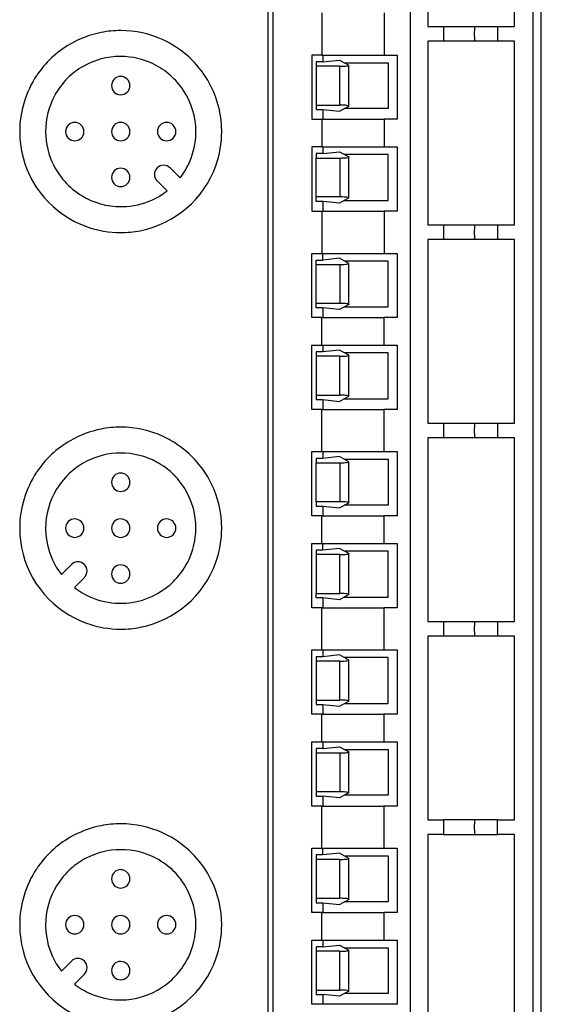
# Model space of a CAD drawing. Extents: x 0.1 to 30, y -0.2 to 87.2.
# Drawn here: x 15.8 to 30, y 39.3 to 66.1 of the extents above; entities that cross this region are included whole.
import ezdxf

# ---------------------------------------------------------------- set-up
doc = ezdxf.new("R2010")
doc.units = 0
doc.layers.add('DEFAULT_255_2_778', color=255, linetype='CONTINUOUS')

msp = doc.modelspace()

# ---------------------------------------------------------------- linework, layer by layer
at = {"layer": 'DEFAULT_255_2_778'}
for p, q in [((30.03, 0.283), (30.03, 85.163)), ((22.583, 81.479), (22.583, 21.679)), ((22.733, 21.788), (22.733, 81.288)), ((29.808, 21.788), (29.808, 81.288)), ((26.466, 22.563), (26.466, 80.513)), ((26.941, 70.888), (26.941, 65.888)), ((29.298, 65.888), (29.298, 70.888)), ((24.053, 66.263), (24.053, 65.113)), ((25.749, 66.263), (25.749, 65.113)), ((26.941, 65.888), (27.371, 65.888)), ((27.371, 65.888), (27.371, 65.488)), ((27.371, 65.888), (28.838, 65.888)), ((28.838, 65.888), (29.298, 65.888)), ((28.838, 65.888), (28.838, 65.488)), ((27.371, 65.488), (26.941, 65.488)), ((26.941, 65.488), (26.941, 60.488)), ((28.838, 65.488), (27.371, 65.488)), ((29.298, 65.488), (28.838, 65.488)), ((29.298, 60.488), (29.298, 65.488)), ((24.053, 65.113), (23.783, 65.113)), ((23.783, 65.113), (23.783, 63.363)), ((24.08, 64.929), (23.904, 64.929)), ((23.904, 64.929), (23.904, 64.809)), ((24.053, 65.113), (25.749, 65.113)), ((24.08, 65.113), (24.08, 64.929)), ((24.08, 64.929), (24.533, 64.977)), ((24.533, 64.977), (24.788, 64.837)), ((24.665, 64.904), (25.858, 64.904)), ((25.749, 65.113), (26.108, 65.113)), ((25.858, 64.904), (25.858, 63.654)), ((26.108, 65.113), (26.108, 63.363)), ((24.542, 64.809), (23.904, 64.809)), ((23.904, 64.809), (23.904, 63.63)), ((24.542, 63.75), (24.542, 64.809)), ((24.788, 64.837), (24.792, 64.833)), ((24.792, 63.726), (24.792, 64.833)), ((18.333, 64.279), (18.333, 64.279)), ((23.904, 63.75), (24.542, 63.75)), ((23.904, 63.63), (24.08, 63.63)), ((24.08, 63.63), (24.08, 63.363)), ((24.08, 63.629), (24.533, 63.582)), ((24.533, 63.582), (24.788, 63.721)), ((25.858, 63.654), (24.665, 63.654)), ((24.792, 63.726), (24.788, 63.721)), ((23.783, 63.363), (24.053, 63.363)), ((24.053, 63.363), (24.053, 62.613)), ((24.053, 63.363), (25.749, 63.363)), ((26.108, 63.363), (25.749, 63.363)), ((25.749, 63.363), (25.749, 62.613)), ((15.833, 63.029), (15.833, 63.029)), ((17.083, 63.029), (17.083, 63.029)), ((18.333, 63.029), (18.333, 63.029)), ((19.583, 63.029), (19.583, 63.029)), ((24.053, 62.613), (23.783, 62.613)), ((23.783, 62.613), (23.783, 60.863)), ((24.053, 62.613), (25.749, 62.613)), ((24.08, 62.613), (24.08, 62.429)), ((24.08, 62.429), (24.533, 62.477)), ((24.533, 62.477), (24.788, 62.337)), ((25.749, 62.613), (26.108, 62.613)), ((26.108, 62.613), (26.108, 60.863)), ((24.08, 62.429), (23.904, 62.429)), ((23.904, 62.429), (23.904, 62.309)), ((23.905, 61.129), (23.905, 62.309)), ((23.905, 62.309), (24.542, 62.309)), ((24.542, 62.309), (24.542, 61.25)), ((25.858, 62.404), (24.665, 62.404)), ((24.788, 62.337), (24.792, 62.333)), ((24.792, 61.226), (24.792, 62.333)), ((25.858, 61.154), (25.858, 62.404)), ((19.749, 62.112), (19.749, 62.112)), ((19.926, 62.039), (20.198, 61.767)), ((18.333, 61.779), (18.333, 61.779)), ((19.499, 61.862), (19.499, 61.862)), ((19.844, 61.413), (19.572, 61.685)), ((24.542, 61.25), (23.905, 61.25)), ((24.788, 61.222), (24.533, 61.082)), ((24.665, 61.154), (25.858, 61.154)), ((24.792, 61.226), (24.788, 61.221)), ((24.081, 61.129), (23.905, 61.129)), ((24.08, 61.129), (24.08, 60.863)), ((24.533, 61.082), (24.081, 61.129)), ((23.783, 60.863), (24.053, 60.863)), ((24.053, 60.863), (24.053, 59.713)), ((24.053, 60.863), (25.749, 60.863)), ((26.108, 60.863), (25.749, 60.863)), ((25.749, 60.863), (25.749, 59.713)), ((26.941, 60.488), (27.371, 60.488)), ((27.371, 60.488), (27.371, 60.088)), ((27.371, 60.488), (28.838, 60.488)), ((28.838, 60.488), (29.298, 60.488)), ((28.838, 60.488), (28.838, 60.088)), ((27.371, 60.088), (26.941, 60.088)), ((26.941, 60.088), (26.941, 55.088)), ((28.838, 60.088), (27.371, 60.088)), ((29.298, 60.088), (28.838, 60.088)), ((29.298, 55.088), (29.298, 60.088)), ((23.783, 57.963), (23.783, 59.713)), ((23.783, 59.713), (24.053, 59.713)), ((23.904, 58.35), (23.904, 59.529)), ((23.904, 59.529), (24.08, 59.529)), ((24.053, 59.713), (26.108, 59.713)), ((24.081, 59.529), (24.081, 59.713)), ((24.533, 59.577), (24.081, 59.529)), ((24.788, 59.437), (24.533, 59.577)), ((26.108, 59.713), (26.108, 57.963)), ((23.904, 59.409), (24.542, 59.409)), ((24.542, 59.409), (24.542, 58.35)), ((25.858, 59.504), (24.665, 59.504)), ((24.788, 59.437), (24.792, 59.433)), ((24.792, 58.325), (24.792, 59.433)), ((25.858, 58.254), (25.858, 59.504)), ((24.542, 58.35), (23.904, 58.35)), ((23.905, 58.229), (23.905, 58.35)), ((24.081, 58.229), (23.905, 58.229)), ((24.08, 58.229), (24.08, 57.963)), ((24.533, 58.182), (24.081, 58.229)), ((24.788, 58.321), (24.533, 58.182)), ((24.665, 58.254), (25.858, 58.254)), ((24.792, 58.326), (24.788, 58.321)), ((24.053, 57.963), (23.783, 57.963)), ((24.053, 57.213), (24.053, 57.963)), ((24.053, 57.963), (25.749, 57.963)), ((26.108, 57.963), (25.748, 57.963)), ((25.748, 57.963), (25.748, 57.213)), ((23.783, 55.463), (23.783, 57.213)), ((23.783, 57.213), (24.053, 57.213)), ((24.053, 57.213), (25.749, 57.213)), ((24.08, 57.213), (24.08, 57.029)), ((25.748, 57.213), (26.108, 57.213)), ((26.108, 57.213), (26.108, 55.463)), ((24.542, 56.909), (23.904, 56.909)), ((24.081, 57.029), (23.905, 57.029)), ((23.905, 57.029), (23.905, 55.729)), ((24.533, 57.077), (24.081, 57.029)), ((24.788, 56.937), (24.533, 57.077)), ((24.542, 55.849), (24.542, 56.909)), ((25.858, 57.004), (24.665, 57.004)), ((24.788, 56.937), (24.792, 56.933)), ((24.792, 55.825), (24.792, 56.933)), ((25.858, 55.754), (25.858, 57.004)), ((23.904, 55.849), (24.542, 55.849)), ((24.533, 55.682), (24.788, 55.821)), ((24.792, 55.826), (24.788, 55.821)), ((23.905, 55.729), (24.081, 55.729)), ((24.08, 55.729), (24.08, 55.463)), ((24.081, 55.729), (24.533, 55.682)), ((24.665, 55.754), (25.858, 55.754)), ((24.053, 55.463), (23.783, 55.463)), ((24.053, 54.313), (24.053, 55.463)), ((24.053, 55.463), (25.749, 55.463)), ((26.108, 55.463), (25.748, 55.463)), ((25.748, 55.463), (25.748, 54.313)), ((26.941, 55.088), (27.371, 55.088)), ((27.371, 55.088), (27.371, 54.688)), ((27.371, 55.088), (28.838, 55.088)), ((28.838, 55.088), (29.298, 55.088)), ((28.838, 55.088), (28.838, 54.688)), ((27.371, 54.688), (26.941, 54.688)), ((26.941, 54.688), (26.941, 49.688)), ((28.838, 54.688), (27.371, 54.688)), ((29.298, 54.688), (28.838, 54.688)), ((29.298, 49.688), (29.298, 54.688)), ((23.783, 52.563), (23.783, 54.313)), ((23.783, 54.313), (24.053, 54.313)), ((24.053, 54.313), (25.749, 54.313)), ((24.08, 54.313), (24.08, 54.129)), ((24.533, 54.177), (24.081, 54.129)), ((24.788, 54.037), (24.533, 54.177)), ((25.748, 54.313), (26.108, 54.313)), ((26.108, 54.313), (26.108, 52.563)), ((23.904, 52.95), (23.904, 54.009)), ((23.904, 54.009), (24.542, 54.009)), ((24.081, 54.129), (23.905, 54.129)), ((23.905, 54.129), (23.905, 54.009)), ((24.542, 54.009), (24.542, 52.95)), ((24.665, 54.104), (25.858, 54.104)), ((24.788, 54.037), (24.792, 54.033)), ((24.792, 52.926), (24.792, 54.033)), ((25.858, 54.104), (25.858, 52.854)), ((18.333, 53.479), (18.333, 53.479)), ((24.542, 52.95), (23.904, 52.95)), ((23.904, 52.95), (23.904, 52.829)), ((23.904, 52.829), (24.08, 52.829)), ((24.08, 52.829), (24.533, 52.782)), ((24.08, 52.829), (24.08, 52.563)), ((24.533, 52.782), (24.788, 52.921)), ((25.858, 52.854), (24.665, 52.854)), ((24.792, 52.926), (24.788, 52.921)), ((24.053, 52.563), (23.783, 52.563)), ((24.053, 51.813), (24.053, 52.563)), ((24.053, 52.563), (25.749, 52.563)), ((26.108, 52.563), (25.748, 52.563)), ((25.748, 52.563), (25.748, 51.813)), ((15.833, 52.229), (15.833, 52.229)), ((17.083, 52.229), (17.083, 52.229)), ((18.333, 52.229), (18.333, 52.229)), ((19.583, 52.229), (19.583, 52.229)), ((23.783, 50.063), (23.783, 51.813)), ((23.783, 51.813), (24.053, 51.813)), ((24.053, 51.813), (25.749, 51.813)), ((24.081, 51.629), (24.081, 51.813)), ((25.748, 51.813), (26.108, 51.813)), ((26.108, 51.813), (26.108, 50.063)), ((24.08, 51.629), (23.904, 51.629)), ((23.904, 51.629), (23.904, 50.45)), ((24.542, 51.509), (23.905, 51.509)), ((24.533, 51.677), (24.081, 51.629)), ((24.788, 51.537), (24.533, 51.677)), ((24.542, 50.45), (24.542, 51.509)), ((25.858, 51.604), (24.665, 51.604)), ((24.788, 51.537), (24.792, 51.533)), ((24.792, 50.426), (24.792, 51.533)), ((25.858, 50.354), (25.858, 51.604)), ((16.967, 50.968), (17.239, 51.24)), ((17.416, 51.313), (17.416, 51.313)), ((17.666, 51.063), (17.666, 51.063)), ((18.333, 50.979), (18.333, 50.979)), ((17.593, 50.886), (17.321, 50.614)), ((23.905, 50.329), (23.905, 50.45)), ((23.905, 50.45), (24.542, 50.45)), ((24.788, 50.422), (24.533, 50.282)), ((24.792, 50.425), (24.788, 50.421)), ((24.081, 50.329), (23.905, 50.329)), ((24.08, 50.329), (24.08, 50.063)), ((24.533, 50.282), (24.081, 50.329)), ((24.665, 50.354), (25.858, 50.354)), ((24.053, 50.063), (23.783, 50.063)), ((24.053, 48.913), (24.053, 50.063)), ((24.053, 50.063), (25.749, 50.063)), ((26.108, 50.063), (25.748, 50.063)), ((25.748, 50.063), (25.748, 48.913)), ((26.941, 49.688), (27.371, 49.688)), ((27.371, 49.688), (27.371, 49.287)), ((27.371, 49.688), (28.838, 49.688)), ((28.838, 49.688), (29.298, 49.688)), ((28.838, 49.688), (28.838, 49.288)), ((27.371, 49.287), (26.941, 49.287)), ((26.941, 49.287), (26.941, 44.287)), ((28.838, 49.288), (27.371, 49.288)), ((29.298, 49.288), (28.838, 49.288)), ((29.298, 44.288), (29.298, 49.288)), ((23.783, 47.163), (23.783, 48.913)), ((23.783, 48.913), (24.053, 48.913)), ((24.053, 48.913), (25.749, 48.913)), ((24.08, 48.913), (24.08, 48.729)), ((25.748, 48.913), (26.108, 48.913)), ((26.108, 48.913), (26.108, 47.163)), ((24.542, 48.609), (23.904, 48.609)), ((24.081, 48.729), (23.905, 48.729)), ((23.905, 48.729), (23.905, 47.429)), ((24.533, 48.777), (24.081, 48.729)), ((24.788, 48.637), (24.533, 48.777)), ((24.542, 47.549), (24.542, 48.609)), ((25.858, 48.704), (24.665, 48.704)), ((24.788, 48.637), (24.792, 48.633)), ((24.792, 47.525), (24.792, 48.633)), ((25.858, 47.454), (25.858, 48.704)), ((23.904, 47.549), (24.542, 47.549)), ((24.533, 47.382), (24.788, 47.521)), ((24.792, 47.526), (24.788, 47.521)), ((23.905, 47.429), (24.081, 47.429)), ((24.08, 47.429), (24.08, 47.163)), ((24.081, 47.429), (24.533, 47.382)), ((24.665, 47.454), (25.858, 47.454)), ((24.053, 47.163), (23.783, 47.163)), ((24.053, 46.413), (24.053, 47.163)), ((24.053, 47.163), (25.749, 47.163)), ((26.108, 47.163), (25.748, 47.163)), ((25.748, 47.163), (25.748, 46.413)), ((23.783, 44.663), (23.783, 46.413)), ((23.783, 46.413), (24.053, 46.413)), ((24.053, 46.413), (25.749, 46.413)), ((24.08, 46.413), (24.08, 46.229)), ((25.748, 46.413), (26.108, 46.413)), ((26.108, 46.413), (26.108, 44.663)), ((24.08, 46.229), (23.904, 46.229)), ((23.904, 46.229), (23.904, 46.109)), ((24.08, 46.229), (24.533, 46.277)), ((24.533, 46.277), (24.788, 46.137)), ((24.665, 46.204), (25.858, 46.204)), ((24.788, 46.137), (24.792, 46.133)), ((24.792, 45.025), (24.792, 46.133)), ((25.858, 46.204), (25.858, 44.954)), ((23.904, 46.109), (23.904, 45.049)), ((23.904, 46.109), (24.542, 46.109)), ((24.542, 46.109), (24.542, 45.05)), ((24.542, 45.05), (23.904, 45.05)), ((23.904, 45.05), (23.904, 44.929)), ((23.904, 44.929), (24.08, 44.929)), ((24.533, 44.882), (24.081, 44.929)), ((24.081, 44.929), (24.081, 44.663)), ((24.788, 45.021), (24.533, 44.882)), ((25.858, 44.954), (24.665, 44.954)), ((24.792, 45.026), (24.788, 45.021)), ((24.053, 44.663), (23.783, 44.663)), ((24.053, 43.514), (24.053, 44.663)), ((24.053, 44.663), (25.749, 44.663)), ((26.108, 44.663), (25.748, 44.663)), ((25.748, 44.663), (25.748, 43.514)), ((26.941, 44.287), (27.371, 44.287)), ((28.838, 44.288), (27.371, 44.288)), ((27.371, 44.287), (27.371, 43.887)), ((28.838, 44.288), (29.298, 44.288)), ((28.838, 43.888), (28.838, 44.288)), ((27.371, 43.887), (26.941, 43.887)), ((26.941, 43.887), (26.941, 38.887)), ((27.371, 43.888), (28.838, 43.888)), ((29.298, 43.888), (28.838, 43.888)), ((29.298, 38.888), (29.298, 43.888)), ((23.783, 41.764), (23.783, 43.514)), ((23.783, 43.514), (24.053, 43.514)), ((24.053, 43.513), (25.749, 43.513)), ((24.081, 43.329), (24.081, 43.513)), ((25.748, 43.514), (26.108, 43.514)), ((26.108, 43.514), (26.108, 41.764)), ((24.08, 43.329), (23.904, 43.329)), ((23.904, 43.329), (23.904, 43.209)), ((24.542, 43.209), (23.904, 43.209)), ((23.904, 43.209), (23.904, 42.03)), ((24.533, 43.377), (24.081, 43.329)), ((24.788, 43.237), (24.533, 43.377)), ((24.542, 42.15), (24.542, 43.209)), ((24.665, 43.304), (25.858, 43.304)), ((24.788, 43.237), (24.792, 43.233)), ((24.792, 42.126), (24.792, 43.233)), ((25.858, 43.304), (25.858, 42.054)), ((18.333, 42.679), (18.333, 42.679)), ((23.904, 42.15), (24.542, 42.15)), ((24.533, 41.982), (24.788, 42.121)), ((24.792, 42.125), (24.788, 42.121)), ((23.904, 42.03), (24.08, 42.03)), ((24.08, 42.03), (24.08, 41.763)), ((24.08, 42.029), (24.533, 41.982)), ((25.858, 42.054), (24.665, 42.054)), ((24.053, 41.764), (23.783, 41.764)), ((24.053, 41.014), (24.053, 41.764)), ((24.053, 41.763), (25.749, 41.763)), ((26.108, 41.764), (25.748, 41.764)), ((25.748, 41.764), (25.748, 41.014)), ((15.833, 41.429), (15.833, 41.429)), ((17.083, 41.429), (17.083, 41.429)), ((18.333, 41.429), (18.333, 41.429)), ((19.583, 41.429), (19.583, 41.429)), ((23.783, 39.264), (23.783, 41.014)), ((23.783, 41.014), (24.053, 41.014)), ((24.08, 40.829), (23.904, 40.829)), ((23.904, 40.829), (23.904, 40.709)), ((24.053, 41.013), (25.749, 41.013)), ((24.08, 41.013), (24.08, 40.829)), ((24.08, 40.829), (24.533, 40.877)), ((24.533, 40.877), (24.788, 40.737)), ((24.665, 40.804), (25.858, 40.804)), ((25.748, 41.014), (26.108, 41.014)), ((25.858, 40.804), (25.858, 39.554)), ((26.108, 41.014), (26.108, 39.264)), ((24.542, 40.709), (23.904, 40.709)), ((23.904, 40.709), (23.904, 39.529)), ((24.542, 39.65), (24.542, 40.709)), ((24.788, 40.737), (24.792, 40.733)), ((24.792, 39.626), (24.792, 40.733)), ((16.967, 40.167), (17.239, 40.439)), ((17.666, 40.263), (17.666, 40.263)), ((17.593, 40.086), (17.321, 39.814)), ((18.333, 40.179), (18.333, 40.179)), ((23.904, 39.65), (24.542, 39.65)), ((23.904, 39.529), (24.08, 39.529)), ((24.533, 39.482), (24.081, 39.529)), ((24.081, 39.529), (24.081, 39.263)), ((24.788, 39.622), (24.533, 39.482)), ((25.858, 39.554), (24.665, 39.554)), ((24.792, 39.625), (24.788, 39.621)), ((26.108, 39.264), (23.783, 39.264))]:
    msp.add_line(p, q, dxfattribs=at)
for centre, radius, start, end in [((18.582, 63.032), 2.747, 101.1959, 120.011), ((18.583, 63.027), 2.752, 89.9987, 101.1934), ((18.583, 63.031), 2.748, 65.2409, 90.0088), ((29.552, 65.687), 1.346, 171.4096, 179.9809), ((18.58, 63.025), 2.755, 59.9983, 65.235), ((29.534, 65.688), 1.328, 180.0122, 188.649), ((18.581, 63.031), 2.748, 119.9895, 146.3), ((18.583, 63.03), 2.749, 26.2838, 60.0068), ((18.576, 63.024), 2.05, 89.9645, 119.6868), ((18.577, 63.021), 2.052, 89.6073, 90.0008), ((18.579, 63.025), 2.048, 64.2374, 89.6381), ((18.579, 63.023), 2.052, 119.7498, 134.814), ((18.576, 63.023), 2.051, 48.4662, 64.1849), ((24.549, 66.922), 2.113, 269.8089, 274.0028), ((24.663, 65.383), 0.571, 273.3557, 281.0398), ((24.773, 64.848), 0.0243, 269.0789, 322.1179), ((18.581, 63.03), 2.749, 146.2823, 180.0075), ((18.587, 63.034), 2.05, 135.181, 151.6647), ((18.582, 64.28), 0.25, 89.8888, 180.1111), ((18.583, 64.28), 0.249, 359.8498, 90.1731), ((18.577, 63.021), 2.052, 33.7457, 48.5416), ((18.582, 64.279), 0.249, 179.827, 270.1501), ((18.583, 64.279), 0.249, 269.8318, 0.1682), ((18.576, 63.023), 2.052, 359.9648, 33.6727), ((18.585, 63.03), 2.747, 359.9885, 26.3012), ((18.589, 63.035), 2.051, 151.7265, 180.0316), ((24.55, 61.669), 2.081, 85.8255, 90.2115), ((24.671, 63.237), 0.508, 78.1315, 86.6027), ((24.776, 63.714), 0.0201, 34.8763, 89.8354), ((17.332, 63.03), 0.25, 89.8888, 180.1111), ((17.333, 63.03), 0.249, 359.8498, 90.1731), ((18.582, 63.03), 0.25, 89.8888, 180.1111), ((18.583, 63.03), 0.249, 359.8498, 90.1731), ((19.832, 63.03), 0.25, 89.8888, 180.1111), ((19.834, 63.03), 0.249, 359.8498, 90.1731), ((18.597, 63.028), 2.764, 179.9718, 191.0489), ((18.591, 63.034), 2.052, 179.9992, 180.3927), ((18.586, 63.033), 2.048, 180.3589, 207.0088), ((17.332, 63.028), 0.249, 179.827, 270.1501), ((17.333, 63.028), 0.249, 269.8318, 0.1682), ((18.582, 63.028), 0.249, 179.827, 270.1501), ((18.583, 63.028), 0.249, 269.8318, 0.1682), ((19.832, 63.028), 0.249, 179.827, 270.1501), ((19.834, 63.028), 0.249, 269.8318, 0.1682), ((18.569, 63.022), 2.059, 358.7024, 359.9999), ((18.587, 63.026), 2.745, 340.2716, 0.0639), ((18.583, 63.021), 2.045, 336.7662, 358.7273), ((18.586, 63.032), 2.755, 191.1737, 250.1937), ((18.576, 63.025), 2.053, 322.1951, 336.725), ((24.549, 64.422), 2.113, 269.8089, 274.0028), ((24.663, 62.884), 0.571, 273.3557, 281.0398), ((24.773, 62.348), 0.0243, 269.0789, 322.1179), ((18.59, 63.037), 2.053, 207.0611, 221.5294), ((18.582, 61.78), 0.25, 89.8888, 180.1111), ((18.583, 61.78), 0.249, 359.8498, 90.1731), ((18.58, 63.033), 2.755, 281.1739, 340.1951), ((19.748, 61.862), 0.249, 134.9109, 180.0266), ((19.749, 61.863), 0.249, 89.9252, 135.0766), ((19.749, 61.863), 0.249, 44.9477, 90.0314), ((18.589, 63.032), 2.049, 221.4504, 238.5564), ((18.582, 61.779), 0.249, 179.827, 270.1501), ((18.583, 61.779), 0.249, 269.8318, 0.1682), ((19.748, 61.862), 0.249, 179.93, 225.1133), ((18.586, 63.036), 2.054, 294.1364, 307.8018), ((18.589, 63.037), 2.053, 238.6263, 270.0285), ((18.591, 63.028), 2.044, 271.271, 294.0962), ((24.55, 59.169), 2.081, 85.8255, 90.2115), ((24.671, 60.737), 0.508, 78.1315, 86.6027), ((24.776, 61.214), 0.0201, 34.8763, 89.8354), ((18.59, 63.043), 2.059, 270.0001, 271.2976), ((18.58, 63.024), 2.745, 250.2707, 270.0638), ((18.584, 63.043), 2.764, 269.9718, 281.0489), ((29.552, 60.287), 1.346, 171.4096, 179.9809), ((29.534, 60.288), 1.328, 180.0122, 188.649), ((24.549, 61.522), 2.113, 269.8089, 274.0028), ((24.663, 59.984), 0.571, 273.3557, 281.0398), ((24.773, 59.448), 0.0243, 269.0789, 322.1179), ((24.55, 56.269), 2.081, 85.8255, 90.2115), ((24.671, 57.837), 0.508, 78.1315, 86.6027), ((24.776, 58.314), 0.0201, 34.8763, 89.8354), ((24.549, 59.022), 2.113, 269.8089, 274.0028), ((24.663, 57.484), 0.571, 273.3557, 281.0398), ((24.773, 56.948), 0.0243, 269.0789, 322.1179), ((24.55, 53.769), 2.081, 85.8255, 90.2115), ((24.671, 55.337), 0.508, 78.1315, 86.6027), ((24.776, 55.814), 0.0201, 34.8763, 89.8354), ((18.583, 52.227), 2.752, 89.9987, 101.1934), ((18.583, 52.231), 2.748, 65.2409, 90.0088), ((29.552, 54.887), 1.346, 171.4096, 179.9809), ((18.582, 52.232), 2.747, 101.1959, 120.011), ((18.58, 52.225), 2.755, 59.9983, 65.235), ((29.534, 54.888), 1.328, 180.0122, 188.649), ((18.581, 52.231), 2.748, 119.9895, 146.3), ((18.583, 52.23), 2.749, 26.2838, 60.0068), ((18.586, 52.226), 2.048, 90.3536, 117.0186), ((18.588, 52.206), 2.068, 90.0008, 90.3863), ((18.589, 52.223), 2.051, 61.7263, 90.0314), ((18.591, 52.223), 2.053, 117.0712, 131.5328), ((18.587, 52.225), 2.05, 45.181, 61.6646), ((24.549, 56.122), 2.113, 269.8089, 274.0028), ((24.663, 54.583), 0.571, 273.3557, 281.0398), ((24.773, 54.048), 0.0243, 269.0789, 322.1179), ((18.581, 52.23), 2.749, 146.2823, 180.0075), ((18.586, 52.223), 2.049, 131.4468, 148.5535), ((18.582, 53.48), 0.25, 89.8888, 180.1111), ((18.583, 53.48), 0.249, 359.8498, 90.1731), ((18.577, 52.233), 2.052, 29.7506, 44.814), ((18.582, 53.479), 0.249, 179.827, 270.1501), ((18.583, 53.479), 0.249, 269.8318, 0.1682), ((18.585, 52.23), 2.747, 359.9885, 26.3012), ((18.59, 52.223), 2.053, 148.6234, 180.0284), ((18.577, 52.236), 2.05, 359.9649, 29.688), ((24.55, 50.869), 2.081, 85.8255, 90.2115), ((24.671, 52.437), 0.508, 78.1315, 86.6027), ((24.776, 52.914), 0.0201, 34.8763, 89.8354), ((17.332, 52.23), 0.25, 89.8888, 180.1111), ((17.333, 52.23), 0.249, 359.8498, 90.1731), ((18.582, 52.23), 0.25, 89.8888, 180.1111), ((18.583, 52.23), 0.249, 359.8498, 90.1731), ((19.832, 52.23), 0.25, 89.8888, 180.1111), ((19.834, 52.23), 0.249, 359.8498, 90.1731), ((18.597, 52.228), 2.764, 179.9718, 191.0489), ((18.596, 52.222), 2.059, 180.0001, 181.2967), ((18.582, 52.221), 2.044, 181.2701, 204.0962), ((17.332, 52.228), 0.249, 179.827, 270.1501), ((17.333, 52.228), 0.249, 269.8318, 0.1682), ((18.582, 52.228), 0.249, 179.827, 270.1501), ((18.583, 52.228), 0.249, 269.8318, 0.1682), ((19.832, 52.228), 0.249, 179.827, 270.1501), ((19.834, 52.228), 0.249, 269.8318, 0.1682), ((18.579, 52.233), 2.048, 334.1951, 359.6396), ((18.571, 52.235), 2.056, 359.6085, 360), ((18.587, 52.226), 2.745, 340.2716, 0.0639), ((18.586, 52.232), 2.755, 191.1737, 250.1937), ((24.549, 53.622), 2.113, 269.8089, 274.0028), ((24.663, 52.084), 0.571, 273.3557, 281.0398), ((24.773, 51.548), 0.0243, 269.0789, 322.1179), ((18.59, 52.226), 2.054, 204.1364, 217.8018), ((17.415, 51.064), 0.249, 89.93, 135.1133), ((17.416, 51.064), 0.249, 44.9109, 90.0266), ((17.417, 51.063), 0.249, 359.9252, 45.0766), ((18.582, 50.98), 0.25, 89.8888, 180.1111), ((18.583, 50.98), 0.249, 359.8498, 90.1731), ((18.58, 52.233), 2.755, 281.1739, 340.1951), ((18.577, 52.236), 2.051, 318.4623, 334.1424), ((17.416, 51.063), 0.249, 314.9477, 0.0314), ((18.582, 50.979), 0.249, 179.827, 270.1501), ((18.583, 50.979), 0.249, 269.8318, 0.1682), ((18.574, 52.235), 2.052, 303.7466, 318.5417), ((18.579, 52.236), 2.053, 232.195, 246.7236), ((18.577, 52.236), 2.052, 269.965, 303.6739), ((24.55, 48.369), 2.081, 85.8255, 90.2115), ((24.671, 49.937), 0.508, 78.1315, 86.6027), ((24.776, 50.414), 0.0201, 34.8763, 89.8354), ((18.575, 52.229), 2.045, 246.7648, 268.7256), ((18.576, 52.243), 2.059, 268.7012, 270.0001), ((18.58, 52.224), 2.745, 250.2707, 270.0638), ((29.552, 49.487), 1.346, 171.4096, 179.9809), ((18.584, 52.243), 2.764, 269.9718, 281.0489), ((29.534, 49.488), 1.328, 180.0122, 188.649), ((24.549, 50.722), 2.113, 269.8089, 274.0028), ((24.663, 49.184), 0.571, 273.3557, 281.0398), ((24.773, 48.648), 0.0243, 269.0789, 322.1179), ((24.55, 45.469), 2.081, 85.8255, 90.2115), ((24.671, 47.037), 0.508, 78.1315, 86.6027), ((24.776, 47.514), 0.0201, 34.8763, 89.8354), ((24.663, 46.684), 0.571, 273.3557, 281.0398), ((24.773, 46.148), 0.0243, 269.0789, 322.1179), ((24.549, 48.222), 2.113, 269.8089, 274.0028), ((24.55, 42.969), 2.081, 85.8255, 90.2115), ((24.671, 44.537), 0.508, 78.1315, 86.6027), ((24.776, 45.014), 0.0201, 34.8763, 89.8354), ((29.552, 44.087), 1.346, 171.4096, 179.9809), ((18.582, 41.432), 2.747, 101.1959, 120.011), ((18.583, 41.427), 2.752, 89.9987, 101.1934), ((18.583, 41.431), 2.748, 65.2409, 90.0088), ((29.534, 44.088), 1.328, 180.0122, 188.649), ((18.581, 41.431), 2.748, 119.9895, 146.3), ((18.58, 41.425), 2.755, 59.9983, 65.235), ((18.583, 41.43), 2.749, 26.2838, 60.0068), ((18.586, 41.426), 2.048, 90.3536, 117.0186), ((18.588, 41.406), 2.068, 90.0008, 90.3863), ((18.589, 41.423), 2.051, 61.7263, 90.0314), ((18.59, 41.423), 2.053, 117.0712, 131.5328), ((18.587, 41.425), 2.05, 45.181, 61.6646), ((24.549, 45.322), 2.113, 269.8089, 274.0028), ((24.663, 43.784), 0.571, 273.3557, 281.0398), ((24.773, 43.248), 0.0243, 269.0789, 322.1179), ((18.581, 41.43), 2.749, 146.2823, 180.0075), ((18.586, 41.423), 2.049, 131.4468, 148.5535), ((18.582, 42.68), 0.25, 89.8888, 180.1111), ((18.583, 42.68), 0.249, 359.8498, 90.1731), ((18.582, 42.679), 0.249, 179.827, 270.1501), ((18.583, 42.679), 0.249, 269.8318, 0.1682), ((18.576, 41.433), 2.052, 29.7506, 44.814), ((18.585, 41.43), 2.747, 359.9885, 26.3012), ((18.59, 41.423), 2.053, 148.6234, 180.0284), ((18.577, 41.436), 2.05, 359.9649, 29.688), ((24.55, 40.069), 2.081, 85.8255, 90.2115), ((24.671, 41.637), 0.508, 78.1315, 86.6027), ((24.776, 42.114), 0.0201, 34.8763, 89.8354), ((17.332, 41.43), 0.25, 89.8888, 180.1111), ((17.333, 41.43), 0.249, 359.8498, 90.1731), ((18.582, 41.43), 0.25, 89.8888, 180.1111), ((18.583, 41.43), 0.249, 359.8498, 90.1731), ((19.832, 41.43), 0.25, 89.8888, 180.1111), ((19.834, 41.43), 0.249, 359.8498, 90.1731), ((18.597, 41.428), 2.764, 179.9718, 191.0489), ((18.596, 41.422), 2.059, 180.0001, 181.2967), ((18.581, 41.421), 2.044, 181.2701, 204.0962), ((17.332, 41.428), 0.249, 179.827, 270.1501), ((17.333, 41.428), 0.249, 269.8318, 0.1682), ((18.582, 41.428), 0.249, 179.827, 270.1501), ((18.583, 41.428), 0.249, 269.8318, 0.1682), ((19.832, 41.428), 0.249, 179.827, 270.1501), ((19.834, 41.428), 0.249, 269.8318, 0.1682), ((18.579, 41.433), 2.048, 334.1951, 359.6396), ((18.571, 41.435), 2.056, 359.6085, 360), ((18.587, 41.426), 2.745, 340.2716, 0.0639), ((18.586, 41.432), 2.755, 191.1737, 250.1937), ((18.59, 41.426), 2.054, 204.1364, 217.8018), ((17.416, 40.263), 0.249, 89.9274, 135.0773), ((17.416, 40.263), 0.249, 44.9227, 90.0726), ((18.58, 41.433), 2.755, 281.1739, 340.1951), ((18.577, 41.436), 2.051, 318.4623, 334.1424), ((24.549, 42.822), 2.113, 269.8089, 274.0028), ((24.663, 41.284), 0.571, 273.3557, 281.0398), ((24.773, 40.748), 0.0243, 269.0789, 322.1179), ((17.417, 40.263), 0.249, 359.9734, 45.0891), ((17.417, 40.262), 0.249, 314.8867, 0.07), ((18.582, 40.18), 0.25, 89.8888, 180.1111), ((18.583, 40.18), 0.249, 359.8498, 90.1731), ((18.582, 40.179), 0.249, 179.827, 270.1501), ((18.583, 40.179), 0.249, 269.8318, 0.1682), ((18.574, 41.435), 2.052, 303.7466, 318.5417), ((18.579, 41.436), 2.053, 232.195, 246.7236), ((18.577, 41.436), 2.052, 269.965, 303.6739), ((18.574, 41.429), 2.045, 246.7648, 268.7256), ((24.55, 37.569), 2.081, 85.8255, 90.2115), ((24.671, 39.137), 0.508, 78.1315, 86.6027), ((24.776, 39.614), 0.0201, 34.8763, 89.8354), ((18.576, 41.443), 2.059, 268.7012, 270.0001)]:
    msp.add_arc(centre, radius, start, end, dxfattribs=at)

doc.saveas('drawing.dxf')
